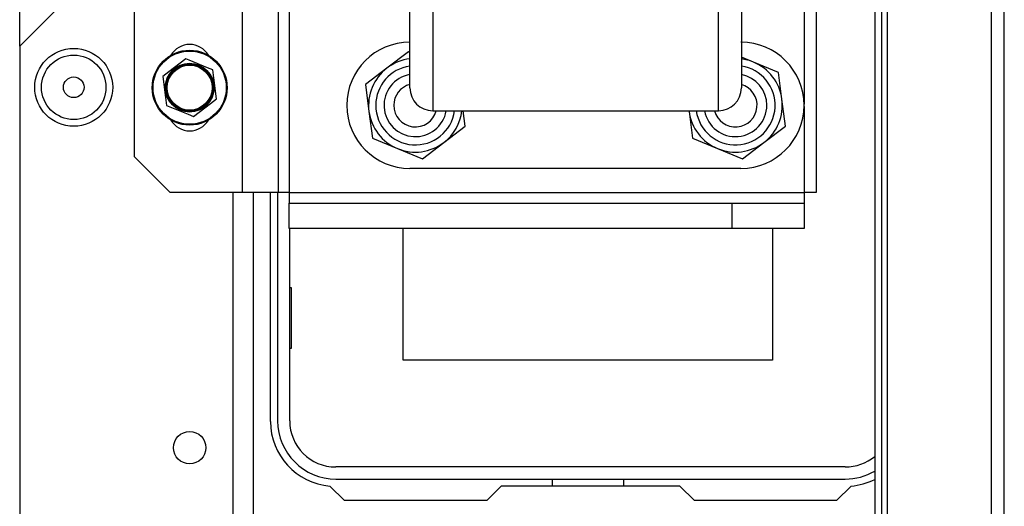
# Model space of a CAD drawing. Units: inches. Extents: x -256 to 40, y -66 to 171.
# Drawn here: x -138 to -132, y -25 to -23 of the extents above; entities that cross this region are included whole.
import ezdxf

# ---------------------------------------------------------------- set-up
doc = ezdxf.new("R2010")
doc.units = ezdxf.units.IN
doc.header["$MEASUREMENT"] = 0
doc.layers.add('TFR-TRI', color=7, linetype='CONTINUOUS')

msp = doc.modelspace()

# ---------------------------------------------------------------- linework, layer by layer
at = {"layer": 'TFR-TRI', "color": 30, "linetype": 'Continuous'}
for p, q in [((-132.3789, -62.8969), (-132.3789, -18.9048)), ((-132.308, -62.8969), (-132.308, -18.9048)), ((-133.3356, -20.2536), (-133.3356, -23.7197)), ((-133.0167, -21.4508), (-133.0167, -25.6065)), ((-132.9773, -25.6065), (-132.9773, -21.4508)), ((-132.9458, -62.1095), (-132.9458, -21.4512)), ((-136.3198, -24.9717), (-136.3198, -23.7197)), ((-133.3532, -23.7197), (-133.4025, -23.7197)), ((-133.3356, -23.7197), (-133.3532, -23.7197)), ((-135.9147, -25.4048), (-135.9946, -25.3248)), ((-135.0584, -25.326), (-135.1371, -25.4048)), ((-134.0812, -25.326), (-135.0584, -25.326)), ((-134.0025, -25.4048), (-134.0812, -25.326)), ((-133.145, -25.3248), (-133.2249, -25.4048)), ((-135.1371, -25.4048), (-135.9147, -25.4048)), ((-133.2249, -25.4048), (-134.0025, -25.4048))]:
    msp.add_line(p, q, dxfattribs=at)
at = {"layer": 'TFR-TRI', "color": 163, "linetype": 'Continuous'}
for p, q in [((-136.474, -20.8359), (-136.474, -23.7197)), ((-137.0646, -21.0327), (-137.0646, -23.5229)), ((-136.2772, -21.9726), (-136.2772, -23.7197)), ((-133.4026, -22.1121), (-133.4026, -23.2369)), ((-136.2181, -22.6912), (-136.2181, -23.7197)), ((-133.4026, -23.2497), (-133.4026, -23.7197)), ((-137.0646, -23.5229), (-136.8677, -23.7197)), ((-136.474, -23.7197), (-136.8677, -23.7197)), ((-136.3349, -23.7197), (-136.474, -23.7197)), ((-136.2772, -23.7197), (-136.3349, -23.7197)), ((-136.2599, -23.7197), (-136.2772, -23.7197)), ((-136.2181, -23.7197), (-136.2599, -23.7197)), ((-136.2181, -23.7197), (-133.4026, -23.7197)), ((-136.2181, -23.7197), (-136.2181, -23.7615)), ((-133.4026, -23.7197), (-133.4026, -23.7615)), ((-136.2181, -23.7615), (-136.2181, -23.7788)), ((-136.2181, -23.9166), (-136.2181, -23.7788)), ((-136.2181, -23.7788), (-133.7962, -23.7788)), ((-133.7962, -23.7788), (-133.4026, -23.7788)), ((-133.7962, -23.9166), (-133.7962, -23.7788)), ((-133.4026, -23.7615), (-133.4026, -23.7788)), ((-133.4026, -23.7788), (-133.4026, -23.9166)), ((-133.7962, -23.9166), (-136.2181, -23.9166)), ((-133.4026, -23.9166), (-133.7962, -23.9166))]:
    msp.add_line(p, q, dxfattribs=at)
at = {"layer": 'TFR-TRI', "color": 18, "linetype": 'Continuous'}
for p, q in [((-133.8705, -22.777), (-133.8705, -22.5233)), ((-135.5575, -22.848), (-135.5575, -22.6303)), ((-133.7455, -22.6306), (-133.7455, -22.8484)), ((-135.4325, -22.7086), (-135.4325, -22.9461)), ((-133.8705, -22.9869), (-133.8705, -22.777)), ((-135.5575, -23.0119), (-135.5575, -22.848)), ((-133.7455, -22.8484), (-133.7455, -23.0122)), ((-135.4325, -22.9461), (-135.4325, -23.1248)), ((-135.5575, -23.1137), (-135.5575, -23.0119)), ((-133.8705, -23.1437), (-133.8705, -22.9869)), ((-133.7455, -23.0122), (-133.7455, -23.1139)), ((-135.5575, -23.1483), (-135.5575, -23.1137)), ((-135.4325, -23.1248), (-135.4325, -23.2357)), ((-133.8705, -23.2406), (-133.8705, -23.1437)), ((-133.7455, -23.1139), (-133.7455, -23.1483)), ((-135.4325, -23.2357), (-135.4325, -23.2733)), ((-133.8705, -23.2733), (-133.8705, -23.2406)), ((-135.4325, -23.2733), (-133.8705, -23.2733))]:
    msp.add_line(p, q, dxfattribs=at)
at = {"layer": 'TFR-TRI', "color": 32, "linetype": 'Continuous'}
msp.add_line((-137.6906, -22.9201), (-137.6906, -22.673), dxfattribs=at)
at = {"layer": 'TFR-TRI', "color": 22, "linetype": 'Continuous'}
for p, q in [((-137.4937, -22.7233), (-137.6906, -22.9201)), ((-137.6906, -22.9201), (-137.6906, -58.8815)), ((-136.5252, -23.7202), (-136.5252, -62.1886)), ((-136.415, -23.7202), (-136.415, -62.1886))]:
    msp.add_line(p, q, dxfattribs=at)
at = {"layer": 'TFR-TRI', "color": 252, "linetype": 'Continuous'}
for p, q in [((-135.5659, -22.9504), (-135.6832, -23.0403)), ((-135.5575, -22.9539), (-135.5659, -22.9504)), ((-133.6795, -23.007), (-133.7455, -22.9796)), ((-133.543, -23.0636), (-133.6795, -23.007)), ((-135.6832, -23.0403), (-135.8004, -23.1302)), ((-133.5238, -23.21), (-133.543, -23.0636)), ((-135.8004, -23.1302), (-135.7812, -23.2766)), ((-133.5045, -23.3565), (-133.5238, -23.21)), ((-135.7812, -23.2766), (-135.762, -23.4231)), ((-135.2545, -23.3565), (-135.2655, -23.2733)), ((-134.0316, -23.2733), (-134.0312, -23.2766)), ((-134.0312, -23.2766), (-134.012, -23.4231)), ((-135.3718, -23.4464), (-135.2545, -23.3565)), ((-133.6218, -23.4464), (-133.5045, -23.3565)), ((-135.762, -23.4231), (-135.6255, -23.4797)), ((-135.489, -23.5363), (-135.3718, -23.4464)), ((-134.012, -23.4231), (-133.8755, -23.4797)), ((-133.739, -23.5363), (-133.6218, -23.4464)), ((-135.6255, -23.4797), (-135.489, -23.5363)), ((-133.8755, -23.4797), (-133.739, -23.5363)), ((-133.7475, -23.5883), (-135.5575, -23.5883))]:
    msp.add_line(p, q, dxfattribs=at)
at = {"layer": 'TFR-TRI', "color": 21, "linetype": 'Continuous'}
for p, q in [((-136.7821, -22.9891), (-136.8747, -23.0601)), ((-136.7635, -22.9969), (-136.7821, -22.9891)), ((-136.6643, -23.038), (-136.7635, -22.9969)), ((-136.8747, -23.0601), (-136.9084, -23.0859)), ((-136.9084, -23.0859), (-136.8932, -23.2015)), ((-136.6352, -23.0501), (-136.6643, -23.038)), ((-136.6296, -23.0923), (-136.6352, -23.0501)), ((-136.6145, -23.2078), (-136.6296, -23.0923)), ((-136.8932, -23.2015), (-136.8877, -23.2437)), ((-136.8877, -23.2437), (-136.8691, -23.2514)), ((-136.8691, -23.2514), (-136.7699, -23.2926)), ((-136.7407, -23.3046), (-136.6482, -23.2337)), ((-136.6482, -23.2337), (-136.6145, -23.2078)), ((-136.7699, -23.2926), (-136.7407, -23.3046))]:
    msp.add_line(p, q, dxfattribs=at)
at = {"layer": 'TFR-TRI', "color": 12, "linetype": 'Continuous'}
for p, q in [((-136.2804, -23.7197), (-136.2804, -24.9678)), ((-136.2145, -24.9678), (-136.2145, -23.9166)), ((-133.1781, -25.2207), (-135.9615, -25.2207)), ((-135.9615, -25.2867), (-133.1781, -25.2867)), ((-134.7785, -25.326), (-134.7785, -25.2867)), ((-134.3905, -25.2867), (-134.3905, -25.326))]:
    msp.add_line(p, q, dxfattribs=at)
at = {"layer": 'TFR-TRI', "color": 215, "linetype": 'Continuous'}
for p, q in [((-135.5945, -24.6363), (-135.5945, -23.9165)), ((-133.5745, -23.9165), (-133.5745, -24.6363)), ((-136.2045, -24.2413), (-136.2145, -24.2413)), ((-136.2045, -24.5713), (-136.2045, -24.2413)), ((-136.2145, -24.5713), (-136.2045, -24.5713)), ((-133.5745, -24.6363), (-135.5945, -24.6363))]:
    msp.add_line(p, q, dxfattribs=at)
at = {"layer": 'TFR-TRI', "color": 22, "linetype": 'Continuous'}
for centre, radius in [((-137.3953, -23.1449), 0.213), ((-136.7614, -25.1154), 0.0886)]:
    msp.add_circle(centre, radius, dxfattribs=at)
at = {"layer": 'TFR-TRI', "color": 7, "linetype": 'Continuous'}
for radius in [0.1762, 0.0565]:
    msp.add_circle((-137.3953, -23.1449), radius, dxfattribs=at)
at = {"layer": 'TFR-TRI', "color": 21, "linetype": 'Continuous'}
for radius in [0.2047, 0.2003, 0.1338, 0.133, 0.128, 0.123]:
    msp.add_circle((-136.7614, -23.1469), radius, dxfattribs=at)
at = {"layer": 'TFR-TRI', "color": 163, "linetype": 'Continuous'}
for centre, start, end in [((-136.7614, -23.0288), 30.1472, 149.8528), ((-136.7614, -23.265), 210.1472, 329.8528)]:
    msp.add_arc(centre, 0.1181, start, end, dxfattribs=at)
at = {"layer": 'TFR-TRI', "color": 252, "linetype": 'Continuous'}
for centre, radius, start, end in [((-135.5575, -23.2433), 0.345, 90, 270), ((-133.7475, -23.2433), 0.345, 270, 90), ((-135.5275, -23.2433), 0.2165, 97.9594, 180), ((-135.5275, -23.2433), 0.2559, 96.733, 127.4773), ((-133.7775, -23.2433), 0.2165, 187.965, 81.5006), ((-133.7775, -23.2433), 0.2559, 67.4773, 82.8167), ((-133.7775, -23.2433), 0.2559, 7.4773, 67.4773), ((-135.5275, -23.2433), 0.2559, 127.4773, 187.4773), ((-135.5275, -23.2433), 0.1713, 100.0913, 349.9087), ((-133.7775, -23.2433), 0.1713, 0, 79.2337), ((-135.5275, -23.2433), 0.2165, 180, 352.0406), ((-133.7775, -23.2433), 0.1713, 190.0856, 0), ((-133.7775, -23.2433), 0.2559, 307.4773, 7.4773), ((-135.5275, -23.2433), 0.2559, 187.4773, 247.4773), ((-135.5275, -23.2433), 0.2559, 307.4773, 353.2676), ((-133.7775, -23.2433), 0.2559, 187.4773, 247.4773), ((-135.5275, -23.2433), 0.2559, 247.4773, 307.4773), ((-133.7775, -23.2433), 0.2559, 247.4773, 307.4773)]:
    msp.add_arc(centre, radius, start, end, dxfattribs=at)
at = {"layer": 'TFR-TRI', "color": 150, "linetype": 'Continuous'}
for centre, start, end in [((-135.5275, -23.2433), 104.7094, 180), ((-133.7775, -23.2433), 194.715, 74.2781), ((-135.5275, -23.2433), 180, 345.2906)]:
    msp.add_arc(centre, 0.1181, start, end, dxfattribs=at)
at = {"layer": 'TFR-TRI', "color": 18, "linetype": 'Continuous'}
for centre, start, end in [((-135.4325, -23.1483), 180, 270), ((-133.8705, -23.1483), 270, 0)]:
    msp.add_arc(centre, 0.125, start, end, dxfattribs=at)
at = {"layer": 'TFR-TRI', "color": 30, "linetype": 'Continuous'}
for centre, start, end in [((-135.9655, -24.9717), 180, 265.2804), ((-133.1741, -24.9717), 274.7196, 296.3888)]:
    msp.add_arc(centre, 0.3543, start, end, dxfattribs=at)
at = {"layer": 'TFR-TRI', "color": 12, "linetype": 'Continuous'}
for centre, radius, start, end in [((-135.9615, -24.9678), 0.3189, 180, 270), ((-135.9615, -24.9678), 0.253, 180, 270), ((-133.1781, -24.9678), 0.253, 270, 309.6534), ((-133.1781, -24.9678), 0.3189, 270, 300.4102)]:
    msp.add_arc(centre, radius, start, end, dxfattribs=at)

doc.saveas('drawing.dxf')
